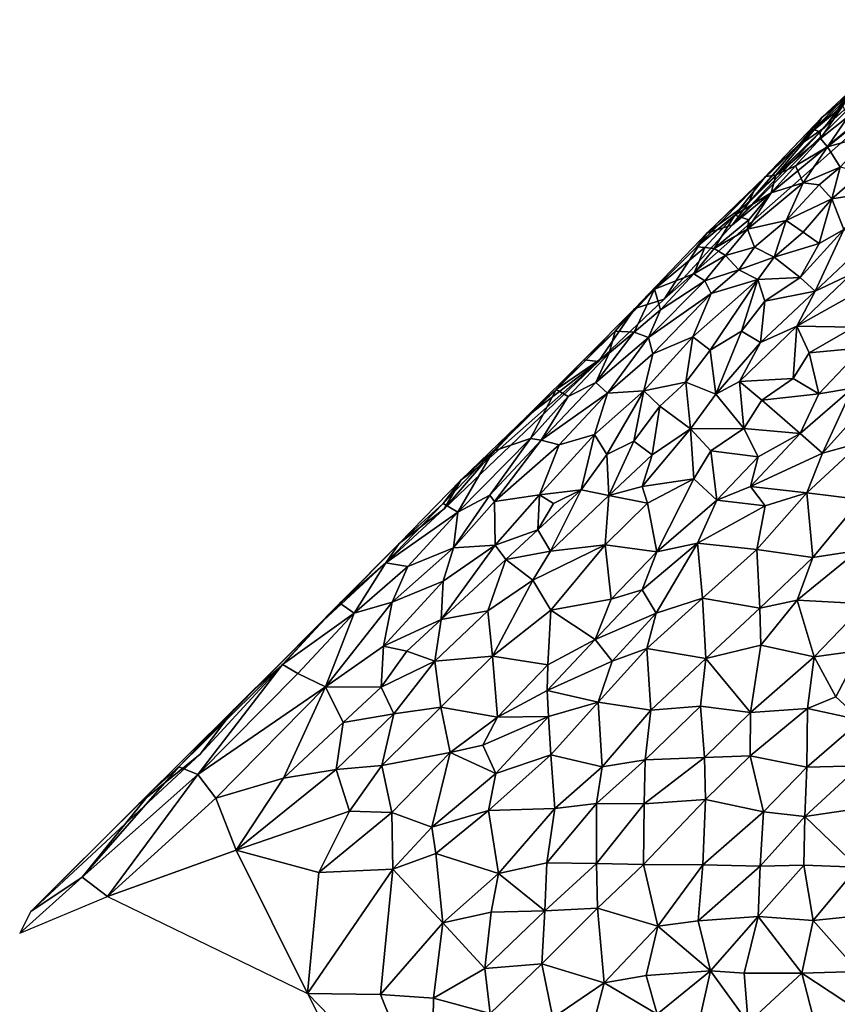
# Model space of a CAD drawing. Units: feet. Extents: x -1.5 to 6.61, y -2.73 to 2.12.
# Drawn here: x -1.5 to -0.72, y -1.47 to -0.53 of the extents above; entities that cross this region are included whole.
import ezdxf

# ---------------------------------------------------------------- set-up
doc = ezdxf.new("R2010")
doc.units = ezdxf.units.FT
doc.header["$MEASUREMENT"] = 0

msp = doc.modelspace()

# ---------------------------------------------------------------- linework, layer by layer
for points in [[(-0.883596, -0.797142, 2.297487), (-0.818566, -0.726319, 2.308261), (-0.582398, -0.530758, 2.203469)], [(-0.681719, -0.589194, 2.312317), (-0.582398, -0.530758, 2.203469), (-0.818566, -0.726319, 2.308261)], [(-0.731254, -0.63394, 2.333709), (-0.681719, -0.589194, 2.312317), (-0.818566, -0.726319, 2.308261)], [(-0.681719, -0.589194, 2.312317), (-0.731254, -0.63394, 2.333709), (-0.700074, -0.592791, 2.420001)], [(-0.731254, -0.63394, 2.333709), (-0.756413, -0.651164, 2.392658), (-0.700074, -0.592791, 2.420001)], [(-0.733374, -0.623852, 2.447567), (-0.700074, -0.592791, 2.420001), (-0.756413, -0.651164, 2.392658)], [(-0.740802, -0.63564, 2.492237), (-0.702426, -0.598955, 2.492546), (-0.733374, -0.623852, 2.447567)], [(-0.740802, -0.63564, 2.492237), (-0.713465, -0.612831, 2.546385), (-0.702426, -0.598955, 2.492546)], [(-0.702426, -0.598955, 2.492546), (-0.700074, -0.592791, 2.420001), (-0.733374, -0.623852, 2.447567)], [(-0.740802, -0.63564, 2.492237), (-0.735085, -0.637738, 2.539183), (-0.713465, -0.612831, 2.546385)], [(-0.713465, -0.612831, 2.546385), (-0.735085, -0.637738, 2.539183), (-0.734616, -0.644051, 2.575948)], [(-0.708473, -0.623096, 2.589393), (-0.713465, -0.612831, 2.546385), (-0.734616, -0.644051, 2.575948)], [(-0.733374, -0.623852, 2.447567), (-0.796145, -0.689347, 2.414659), (-0.787028, -0.680038, 2.480122)], [(-0.756413, -0.651164, 2.392658), (-0.796145, -0.689347, 2.414659), (-0.733374, -0.623852, 2.447567)], [(-0.787028, -0.680038, 2.480122), (-0.740802, -0.63564, 2.492237), (-0.733374, -0.623852, 2.447567)], [(-0.734616, -0.644051, 2.575948), (-0.727964, -0.651902, 2.626663), (-0.708473, -0.623096, 2.589393)], [(-0.708473, -0.623096, 2.589393), (-0.727964, -0.651902, 2.626663), (-0.694666, -0.624789, 2.642103)], [(-0.694666, -0.624789, 2.642103), (-0.727964, -0.651902, 2.626663), (-0.687367, -0.640486, 2.689114)], [(-0.731254, -0.63394, 2.333709), (-0.818566, -0.726319, 2.308261), (-0.803225, -0.705395, 2.336937)], [(-0.731254, -0.63394, 2.333709), (-0.803225, -0.705395, 2.336937), (-0.756413, -0.651164, 2.392658)], [(-0.77721, -0.678774, 2.533981), (-0.740802, -0.63564, 2.492237), (-0.787028, -0.680038, 2.480122)], [(-0.77721, -0.678774, 2.533981), (-0.735085, -0.637738, 2.539183), (-0.740802, -0.63564, 2.492237)], [(-0.735085, -0.637738, 2.539183), (-0.77721, -0.678774, 2.533981), (-0.734616, -0.644051, 2.575948)], [(-0.77721, -0.678774, 2.533981), (-0.758456, -0.66988, 2.591128), (-0.734616, -0.644051, 2.575948)], [(-0.734616, -0.644051, 2.575948), (-0.758456, -0.66988, 2.591128), (-0.727964, -0.651902, 2.626663)], [(-0.727964, -0.651902, 2.626663), (-0.71597, -0.671178, 2.696425), (-0.687367, -0.640486, 2.689114)], [(-0.803225, -0.705395, 2.336937), (-0.796145, -0.689347, 2.414659), (-0.756413, -0.651164, 2.392658)], [(-0.758456, -0.66988, 2.591128), (-0.751303, -0.686345, 2.653525), (-0.727964, -0.651902, 2.626663)], [(-0.727964, -0.651902, 2.626663), (-0.751303, -0.686345, 2.653525), (-0.71597, -0.671178, 2.696425)], [(-0.781737, -0.695759, 2.598616), (-0.758456, -0.66988, 2.591128), (-0.77721, -0.678774, 2.533981)], [(-0.751303, -0.686345, 2.653525), (-0.758456, -0.66988, 2.591128), (-0.781737, -0.695759, 2.598616)], [(-0.751303, -0.686345, 2.653525), (-0.736099, -0.688252, 2.687036), (-0.71597, -0.671178, 2.696425)], [(-0.736099, -0.688252, 2.687036), (-0.724098, -0.701453, 2.734454), (-0.71597, -0.671178, 2.696425)], [(-0.724098, -0.701453, 2.734454), (-0.694936, -0.676317, 2.736645), (-0.71597, -0.671178, 2.696425)], [(-0.852463, -0.747129, 2.496459), (-0.787028, -0.680038, 2.480122), (-0.84314, -0.73407, 2.418433)], [(-0.816246, -0.716925, 2.547278), (-0.787028, -0.680038, 2.480122), (-0.852463, -0.747129, 2.496459)], [(-0.787028, -0.680038, 2.480122), (-0.796145, -0.689347, 2.414659), (-0.84314, -0.73407, 2.418433)], [(-0.77721, -0.678774, 2.533981), (-0.816246, -0.716925, 2.547278), (-0.781737, -0.695759, 2.598616)], [(-0.816246, -0.716925, 2.547278), (-0.77721, -0.678774, 2.533981), (-0.787028, -0.680038, 2.480122)], [(-0.681303, -0.69483, 2.786596), (-0.694936, -0.676317, 2.736645), (-0.724098, -0.701453, 2.734454)], [(-0.803225, -0.705395, 2.336937), (-0.84314, -0.73407, 2.418433), (-0.796145, -0.689347, 2.414659)], [(-0.80425, -0.730369, 2.631225), (-0.751303, -0.686345, 2.653525), (-0.781737, -0.695759, 2.598616)], [(-0.80425, -0.730369, 2.631225), (-0.767444, -0.722091, 2.694666), (-0.751303, -0.686345, 2.653525)], [(-0.736099, -0.688252, 2.687036), (-0.751303, -0.686345, 2.653525), (-0.767444, -0.722091, 2.694666)], [(-0.767444, -0.722091, 2.694666), (-0.724098, -0.701453, 2.734454), (-0.736099, -0.688252, 2.687036)], [(-0.802994, -0.721381, 2.605027), (-0.781737, -0.695759, 2.598616), (-0.816246, -0.716925, 2.547278)], [(-0.781737, -0.695759, 2.598616), (-0.802994, -0.721381, 2.605027), (-0.80425, -0.730369, 2.631225)], [(-0.767444, -0.722091, 2.694666), (-0.751347, -0.7331, 2.740974), (-0.724098, -0.701453, 2.734454)], [(-0.724098, -0.701453, 2.734454), (-0.751347, -0.7331, 2.740974), (-0.735961, -0.743928, 2.780437)], [(-0.735961, -0.743928, 2.780437), (-0.712655, -0.730617, 2.798811), (-0.724098, -0.701453, 2.734454)], [(-0.724098, -0.701453, 2.734454), (-0.712655, -0.730617, 2.798811), (-0.681303, -0.69483, 2.786596)], [(-0.84314, -0.73407, 2.418433), (-0.803225, -0.705395, 2.336937), (-0.818566, -0.726319, 2.308261)], [(-0.852463, -0.747129, 2.496459), (-0.844758, -0.747808, 2.547634), (-0.816246, -0.716925, 2.547278)], [(-0.835938, -0.748753, 2.583917), (-0.816246, -0.716925, 2.547278), (-0.844758, -0.747808, 2.547634)], [(-0.816246, -0.716925, 2.547278), (-0.835938, -0.748753, 2.583917), (-0.802994, -0.721381, 2.605027)], [(-0.80425, -0.730369, 2.631225), (-0.802994, -0.721381, 2.605027), (-0.835938, -0.748753, 2.583917)], [(-0.767444, -0.722091, 2.694666), (-0.80425, -0.730369, 2.631225), (-0.797474, -0.747484, 2.689918)], [(-0.797474, -0.747484, 2.689918), (-0.778717, -0.756979, 2.735505), (-0.767444, -0.722091, 2.694666)], [(-0.767444, -0.722091, 2.694666), (-0.778717, -0.756979, 2.735505), (-0.751347, -0.7331, 2.740974)], [(-0.84314, -0.73407, 2.418433), (-0.818566, -0.726319, 2.308261), (-0.883596, -0.797142, 2.297487)], [(-0.835938, -0.748753, 2.583917), (-0.825269, -0.755501, 2.645498), (-0.80425, -0.730369, 2.631225)], [(-0.825269, -0.755501, 2.645498), (-0.797474, -0.747484, 2.689918), (-0.80425, -0.730369, 2.631225)], [(-0.735961, -0.743928, 2.780437), (-0.754022, -0.776386, 2.800914), (-0.712655, -0.730617, 2.798811)], [(-0.754022, -0.776386, 2.800914), (-0.739855, -0.789403, 2.835381), (-0.712655, -0.730617, 2.798811)], [(-0.712655, -0.730617, 2.798811), (-0.739855, -0.789403, 2.835381), (-0.691152, -0.743581, 2.837709)], [(-0.852463, -0.747129, 2.496459), (-0.84314, -0.73407, 2.418433), (-0.911736, -0.805971, 2.414534)], [(-0.883596, -0.797142, 2.297487), (-0.911736, -0.805971, 2.414534), (-0.84314, -0.73407, 2.418433)], [(-0.751347, -0.7331, 2.740974), (-0.778717, -0.756979, 2.735505), (-0.735961, -0.743928, 2.780437)], [(-0.892893, -0.78766, 2.507241), (-0.852463, -0.747129, 2.496459), (-0.911736, -0.805971, 2.414534)], [(-0.892893, -0.78766, 2.507241), (-0.844758, -0.747808, 2.547634), (-0.852463, -0.747129, 2.496459)], [(-0.844758, -0.747808, 2.547634), (-0.892893, -0.78766, 2.507241), (-0.85529, -0.772932, 2.603869)], [(-0.844758, -0.747808, 2.547634), (-0.85529, -0.772932, 2.603869), (-0.835938, -0.748753, 2.583917)], [(-0.85529, -0.772932, 2.603869), (-0.825269, -0.755501, 2.645498), (-0.835938, -0.748753, 2.583917)], [(-0.825269, -0.755501, 2.645498), (-0.812436, -0.768993, 2.702271), (-0.797474, -0.747484, 2.689918)], [(-0.797474, -0.747484, 2.689918), (-0.812436, -0.768993, 2.702271), (-0.778717, -0.756979, 2.735505)], [(-0.778717, -0.756979, 2.735505), (-0.754022, -0.776386, 2.800914), (-0.735961, -0.743928, 2.780437)], [(-0.691152, -0.743581, 2.837709), (-0.739855, -0.789403, 2.835381), (-0.705541, -0.773307, 2.857638)], [(-0.85529, -0.772932, 2.603869), (-0.844779, -0.779704, 2.650916), (-0.825269, -0.755501, 2.645498)], [(-0.812436, -0.768993, 2.702271), (-0.825269, -0.755501, 2.645498), (-0.844779, -0.779704, 2.650916)], [(-0.778717, -0.756979, 2.735505), (-0.812436, -0.768993, 2.702271), (-0.794321, -0.778302, 2.749073)], [(-0.754022, -0.776386, 2.800914), (-0.778717, -0.756979, 2.735505), (-0.794321, -0.778302, 2.749073)], [(-0.844779, -0.779704, 2.650916), (-0.838736, -0.79172, 2.693832), (-0.812436, -0.768993, 2.702271)], [(-0.812436, -0.768993, 2.702271), (-0.838736, -0.79172, 2.693832), (-0.794321, -0.778302, 2.749073)], [(-0.887027, -0.807327, 2.614265), (-0.85529, -0.772932, 2.603869), (-0.892893, -0.78766, 2.507241)], [(-0.844779, -0.779704, 2.650916), (-0.85529, -0.772932, 2.603869), (-0.887027, -0.807327, 2.614265)], [(-0.794321, -0.778302, 2.749073), (-0.838736, -0.79172, 2.693832), (-0.85647, -0.833055, 2.73907)], [(-0.794321, -0.778302, 2.749073), (-0.85647, -0.833055, 2.73907), (-0.839715, -0.845785, 2.781651)], [(-0.839715, -0.845785, 2.781651), (-0.810144, -0.827599, 2.799437), (-0.794321, -0.778302, 2.749073)], [(-0.794321, -0.778302, 2.749073), (-0.810144, -0.827599, 2.799437), (-0.787867, -0.798811, 2.788552)], [(-0.787867, -0.798811, 2.788552), (-0.754022, -0.776386, 2.800914), (-0.794321, -0.778302, 2.749073)], [(-0.739855, -0.789403, 2.835381), (-0.754022, -0.776386, 2.800914), (-0.787867, -0.798811, 2.788552)], [(-0.757136, -0.822839, 2.857084), (-0.705541, -0.773307, 2.857638), (-0.739855, -0.789403, 2.835381)], [(-0.757136, -0.822839, 2.857084), (-0.690929, -0.78549, 2.883649), (-0.705541, -0.773307, 2.857638)], [(-0.911736, -0.805971, 2.414534), (-0.930412, -0.827496, 2.516597), (-0.892893, -0.78766, 2.507241)], [(-0.892893, -0.78766, 2.507241), (-0.930412, -0.827496, 2.516597), (-0.912209, -0.828455, 2.60214)], [(-0.912209, -0.828455, 2.60214), (-0.887027, -0.807327, 2.614265), (-0.892893, -0.78766, 2.507241)], [(-0.844779, -0.779704, 2.650916), (-0.887027, -0.807327, 2.614265), (-0.898665, -0.833627, 2.658356)], [(-0.844779, -0.779704, 2.650916), (-0.898665, -0.833627, 2.658356), (-0.838736, -0.79172, 2.693832)], [(-0.702964, -0.823857, 2.907568), (-0.690929, -0.78549, 2.883649), (-0.757136, -0.822839, 2.857084)], [(-0.911736, -0.805971, 2.414534), (-0.883596, -0.797142, 2.297487), (-0.946141, -0.856438, 2.312157)], [(-0.838736, -0.79172, 2.693832), (-0.898665, -0.833627, 2.658356), (-0.894489, -0.849213, 2.696018)], [(-0.894489, -0.849213, 2.696018), (-0.85647, -0.833055, 2.73907), (-0.838736, -0.79172, 2.693832)], [(-0.787867, -0.798811, 2.788552), (-0.791947, -0.838414, 2.832458), (-0.739855, -0.789403, 2.835381)], [(-0.739855, -0.789403, 2.835381), (-0.791947, -0.838414, 2.832458), (-0.757136, -0.822839, 2.857084)], [(-0.96027, -0.854839, 2.423669), (-0.930412, -0.827496, 2.516597), (-0.911736, -0.805971, 2.414534)], [(-0.946141, -0.856438, 2.312157), (-0.96027, -0.854839, 2.423669), (-0.911736, -0.805971, 2.414534)], [(-0.787867, -0.798811, 2.788552), (-0.810144, -0.827599, 2.799437), (-0.791947, -0.838414, 2.832458)], [(-0.887027, -0.807327, 2.614265), (-0.912209, -0.828455, 2.60214), (-0.898665, -0.833627, 2.658356)], [(-0.791947, -0.838414, 2.832458), (-0.811995, -0.875583, 2.855567), (-0.757136, -0.822839, 2.857084)], [(-0.760678, -0.872651, 2.899198), (-0.757136, -0.822839, 2.857084), (-0.811995, -0.875583, 2.855567)], [(-0.757136, -0.822839, 2.857084), (-0.760678, -0.872651, 2.899198), (-0.745559, -0.848129, 2.891049)], [(-0.757136, -0.822839, 2.857084), (-0.745559, -0.848129, 2.891049), (-0.702964, -0.823857, 2.907568)], [(-0.702964, -0.823857, 2.907568), (-0.745559, -0.848129, 2.891049), (-0.694643, -0.843334, 2.932265)], [(-0.986437, -0.883032, 2.50757), (-0.930412, -0.827496, 2.516597), (-0.96027, -0.854839, 2.423669)], [(-0.935917, -0.84841, 2.588479), (-0.930412, -0.827496, 2.516597), (-0.986437, -0.883032, 2.50757)], [(-0.912209, -0.828455, 2.60214), (-0.935917, -0.84841, 2.588479), (-0.948738, -0.876317, 2.641814)], [(-0.912209, -0.828455, 2.60214), (-0.948738, -0.876317, 2.641814), (-0.898665, -0.833627, 2.658356)], [(-0.898665, -0.833627, 2.658356), (-0.948738, -0.876317, 2.641814), (-0.93749, -0.886464, 2.685282)], [(-0.93749, -0.886464, 2.685282), (-0.894489, -0.849213, 2.696018), (-0.898665, -0.833627, 2.658356)], [(-0.930412, -0.827496, 2.516597), (-0.935917, -0.84841, 2.588479), (-0.912209, -0.828455, 2.60214)], [(-0.903138, -0.884413, 2.745328), (-0.85647, -0.833055, 2.73907), (-0.894489, -0.849213, 2.696018)], [(-0.903138, -0.884413, 2.745328), (-0.863126, -0.87619, 2.792131), (-0.85647, -0.833055, 2.73907)], [(-0.85647, -0.833055, 2.73907), (-0.863126, -0.87619, 2.792131), (-0.839715, -0.845785, 2.781651)], [(-0.839715, -0.845785, 2.781651), (-0.834491, -0.887457, 2.841084), (-0.810144, -0.827599, 2.799437)], [(-0.810144, -0.827599, 2.799437), (-0.834491, -0.887457, 2.841084), (-0.791947, -0.838414, 2.832458)], [(-0.791947, -0.838414, 2.832458), (-0.834491, -0.887457, 2.841084), (-0.811995, -0.875583, 2.855567)], [(-0.694643, -0.843334, 2.932265), (-0.745559, -0.848129, 2.891049), (-0.736478, -0.88715, 2.933966)], [(-0.736478, -0.88715, 2.933966), (-0.70436, -0.881707, 2.956033), (-0.694643, -0.843334, 2.932265)], [(-0.986437, -0.883032, 2.50757), (-0.975109, -0.889701, 2.600203), (-0.935917, -0.84841, 2.588479)], [(-0.935917, -0.84841, 2.588479), (-0.975109, -0.889701, 2.600203), (-0.948738, -0.876317, 2.641814)], [(-0.93749, -0.886464, 2.685282), (-0.903138, -0.884413, 2.745328), (-0.894489, -0.849213, 2.696018)], [(-0.834491, -0.887457, 2.841084), (-0.839715, -0.845785, 2.781651), (-0.863126, -0.87619, 2.792131)], [(-0.760678, -0.872651, 2.899198), (-0.736478, -0.88715, 2.933966), (-0.745559, -0.848129, 2.891049)], [(-0.946141, -0.856438, 2.312157), (-1.093083, -0.996815, 2.338038), (-1.056283, -0.954061, 2.379668)], [(-1.056283, -0.954061, 2.379668), (-1.014404, -0.908781, 2.417185), (-0.946141, -0.856438, 2.312157)], [(-0.96027, -0.854839, 2.423669), (-1.014404, -0.908781, 2.417185), (-0.986437, -0.883032, 2.50757)], [(-0.946141, -0.856438, 2.312157), (-1.014404, -0.908781, 2.417185), (-0.96027, -0.854839, 2.423669)], [(-0.975109, -0.889701, 2.600203), (-1.000776, -0.931334, 2.643888), (-0.948738, -0.876317, 2.641814)], [(-1.000776, -0.931334, 2.643888), (-0.93749, -0.886464, 2.685282), (-0.948738, -0.876317, 2.641814)], [(-0.887862, -0.898833, 2.790653), (-0.863126, -0.87619, 2.792131), (-0.903138, -0.884413, 2.745328)], [(-0.863126, -0.87619, 2.792131), (-0.887862, -0.898833, 2.790653), (-0.858564, -0.920429, 2.853727)], [(-0.858564, -0.920429, 2.853727), (-0.834491, -0.887457, 2.841084), (-0.863126, -0.87619, 2.792131)], [(-0.811995, -0.875583, 2.855567), (-0.834491, -0.887457, 2.841084), (-0.807801, -0.920114, 2.901233)], [(-0.811995, -0.875583, 2.855567), (-0.790752, -0.893179, 2.89224), (-0.760678, -0.872651, 2.899198)], [(-0.807801, -0.920114, 2.901233), (-0.790752, -0.893179, 2.89224), (-0.811995, -0.875583, 2.855567)], [(-0.736478, -0.88715, 2.933966), (-0.760678, -0.872651, 2.899198), (-0.790752, -0.893179, 2.89224)], [(-0.754177, -0.925111, 2.95002), (-0.732911, -0.94382, 2.980226), (-0.70436, -0.881707, 2.956033)], [(-0.736478, -0.88715, 2.933966), (-0.754177, -0.925111, 2.95002), (-0.70436, -0.881707, 2.956033)], [(-0.732911, -0.94382, 2.980226), (-0.690658, -0.896851, 2.977442), (-0.70436, -0.881707, 2.956033)], [(-0.986437, -0.883032, 2.50757), (-1.014404, -0.908781, 2.417185), (-1.046455, -0.941992, 2.505711)], [(-0.986437, -0.883032, 2.50757), (-1.046455, -0.941992, 2.505711), (-1.010979, -0.929779, 2.610179)], [(-0.975109, -0.889701, 2.600203), (-0.986437, -0.883032, 2.50757), (-1.010979, -0.929779, 2.610179)], [(-1.010979, -0.929779, 2.610179), (-1.000776, -0.931334, 2.643888), (-0.975109, -0.889701, 2.600203)], [(-0.983736, -0.935904, 2.695048), (-0.93749, -0.886464, 2.685282), (-1.000776, -0.931334, 2.643888)], [(-0.93749, -0.886464, 2.685282), (-0.983736, -0.935904, 2.695048), (-0.94987, -0.926099, 2.737183)], [(-0.903138, -0.884413, 2.745328), (-0.93749, -0.886464, 2.685282), (-0.94987, -0.926099, 2.737183)], [(-0.903138, -0.884413, 2.745328), (-0.94987, -0.926099, 2.737183), (-0.938392, -0.945075, 2.786354)], [(-0.938392, -0.945075, 2.786354), (-0.912695, -0.932321, 2.801695), (-0.903138, -0.884413, 2.745328)], [(-0.912695, -0.932321, 2.801695), (-0.887862, -0.898833, 2.790653), (-0.903138, -0.884413, 2.745328)], [(-0.807801, -0.920114, 2.901233), (-0.834491, -0.887457, 2.841084), (-0.858564, -0.920429, 2.853727)], [(-0.790752, -0.893179, 2.89224), (-0.754177, -0.925111, 2.95002), (-0.736478, -0.88715, 2.933966)], [(-0.887862, -0.898833, 2.790653), (-0.912695, -0.932321, 2.801695), (-0.895228, -0.945233, 2.838329)], [(-0.895228, -0.945233, 2.838329), (-0.858564, -0.920429, 2.853727), (-0.887862, -0.898833, 2.790653)], [(-0.790752, -0.893179, 2.89224), (-0.807801, -0.920114, 2.901233), (-0.754177, -0.925111, 2.95002)], [(-0.690658, -0.896851, 2.977442), (-0.732911, -0.94382, 2.980226), (-0.695922, -0.93374, 2.999391)], [(-1.076926, -0.969228, 2.436994), (-1.014404, -0.908781, 2.417185), (-1.056283, -0.954061, 2.379668)], [(-1.076926, -0.969228, 2.436994), (-1.046455, -0.941992, 2.505711), (-1.014404, -0.908781, 2.417185)], [(-1.002534, -0.983483, 2.742604), (-0.94987, -0.926099, 2.737183), (-0.983736, -0.935904, 2.695048)], [(-0.962854, -0.978796, 2.796091), (-0.94987, -0.926099, 2.737183), (-1.002534, -0.983483, 2.742604)], [(-0.94987, -0.926099, 2.737183), (-0.962854, -0.978796, 2.796091), (-0.938392, -0.945075, 2.786354)], [(-0.904462, -0.975559, 2.862771), (-0.858564, -0.920429, 2.853727), (-0.895228, -0.945233, 2.838329)], [(-0.855453, -0.968201, 2.900998), (-0.858564, -0.920429, 2.853727), (-0.904462, -0.975559, 2.862771)], [(-0.858564, -0.920429, 2.853727), (-0.839256, -0.941506, 2.893509), (-0.807801, -0.920114, 2.901233)], [(-0.858564, -0.920429, 2.853727), (-0.855453, -0.968201, 2.900998), (-0.839256, -0.941506, 2.893509)], [(-0.807801, -0.920114, 2.901233), (-0.839256, -0.941506, 2.893509), (-0.793961, -0.947324, 2.937219)], [(-0.754177, -0.925111, 2.95002), (-0.807801, -0.920114, 2.901233), (-0.793961, -0.947324, 2.937219)], [(-0.732911, -0.94382, 2.980226), (-0.754177, -0.925111, 2.95002), (-0.801407, -0.975551, 2.953194)], [(-0.801407, -0.975551, 2.953194), (-0.754177, -0.925111, 2.95002), (-0.793961, -0.947324, 2.937219)], [(-1.04966, -0.983862, 2.65162), (-1.010979, -0.929779, 2.610179), (-1.080163, -0.999832, 2.616079)], [(-1.046455, -0.941992, 2.505711), (-1.080163, -0.999832, 2.616079), (-1.010979, -0.929779, 2.610179)], [(-1.010979, -0.929779, 2.610179), (-1.04966, -0.983862, 2.65162), (-1.000776, -0.931334, 2.643888)], [(-1.04966, -0.983862, 2.65162), (-1.045292, -0.989674, 2.680249), (-1.000776, -0.931334, 2.643888)], [(-1.045292, -0.989674, 2.680249), (-0.983736, -0.935904, 2.695048), (-1.000776, -0.931334, 2.643888)], [(-1.045292, -0.989674, 2.680249), (-1.002534, -0.983483, 2.742604), (-0.983736, -0.935904, 2.695048)], [(-0.936269, -0.984204, 2.83782), (-0.912695, -0.932321, 2.801695), (-0.938392, -0.945075, 2.786354)], [(-0.895228, -0.945233, 2.838329), (-0.912695, -0.932321, 2.801695), (-0.936269, -0.984204, 2.83782)], [(-0.695922, -0.93374, 2.999391), (-0.732911, -0.94382, 2.980226), (-0.747804, -0.981579, 2.99542)], [(-0.747804, -0.981579, 2.99542), (-0.696192, -0.987974, 3.028894), (-0.695922, -0.93374, 2.999391)], [(-1.046455, -0.941992, 2.505711), (-1.076926, -0.969228, 2.436994), (-1.094248, -0.991613, 2.515605)], [(-1.046455, -0.941992, 2.505711), (-1.094248, -0.991613, 2.515605), (-1.080163, -0.999832, 2.616079)], [(-0.962854, -0.978796, 2.796091), (-0.936269, -0.984204, 2.83782), (-0.938392, -0.945075, 2.786354)], [(-0.936269, -0.984204, 2.83782), (-0.904462, -0.975559, 2.862771), (-0.895228, -0.945233, 2.838329)], [(-0.855453, -0.968201, 2.900998), (-0.833517, -0.988681, 2.941434), (-0.839256, -0.941506, 2.893509)], [(-0.793961, -0.947324, 2.937219), (-0.839256, -0.941506, 2.893509), (-0.833517, -0.988681, 2.941434)], [(-0.833517, -0.988681, 2.941434), (-0.801407, -0.975551, 2.953194), (-0.793961, -0.947324, 2.937219)], [(-0.732911, -0.94382, 2.980226), (-0.801407, -0.975551, 2.953194), (-0.747804, -0.981579, 2.99542)], [(-1.056283, -0.954061, 2.379668), (-1.093083, -0.996815, 2.338038), (-1.076926, -0.969228, 2.436994)], [(-1.076926, -0.969228, 2.436994), (-1.136144, -1.029796, 2.419525), (-1.094248, -0.991613, 2.515605)], [(-1.093083, -0.996815, 2.338038), (-1.136144, -1.029796, 2.419525), (-1.076926, -0.969228, 2.436994)], [(-0.936269, -0.984204, 2.83782), (-0.899568, -0.991395, 2.886976), (-0.904462, -0.975559, 2.862771)], [(-0.899568, -0.991395, 2.886976), (-0.855453, -0.968201, 2.900998), (-0.904462, -0.975559, 2.862771)], [(-0.890555, -1.037652, 2.932917), (-0.855453, -0.968201, 2.900998), (-0.899568, -0.991395, 2.886976)], [(-0.855453, -0.968201, 2.900998), (-0.890555, -1.037652, 2.932917), (-0.833517, -0.988681, 2.941434)], [(-0.787579, -0.993944, 2.976667), (-0.801407, -0.975551, 2.953194), (-0.833517, -0.988681, 2.941434)], [(-0.801407, -0.975551, 2.953194), (-0.787579, -0.993944, 2.976667), (-0.747804, -0.981579, 2.99542)], [(-1.04966, -0.983862, 2.65162), (-1.080163, -0.999832, 2.616079), (-1.0842, -1.034082, 2.692628)], [(-1.045292, -0.989674, 2.680249), (-1.04966, -0.983862, 2.65162), (-1.0842, -1.034082, 2.692628)], [(-1.002534, -0.983483, 2.742604), (-1.045292, -0.989674, 2.680249), (-1.044697, -1.031375, 2.759649)], [(-1.044697, -1.031375, 2.759649), (-1.00391, -1.0168, 2.792283), (-1.002534, -0.983483, 2.742604)], [(-0.989119, -0.991711, 2.779595), (-1.00391, -1.0168, 2.792283), (-0.962854, -0.978796, 2.796091)], [(-0.962854, -0.978796, 2.796091), (-1.00391, -1.0168, 2.792283), (-0.991854, -1.037074, 2.835117)], [(-1.00391, -1.0168, 2.792283), (-0.989119, -0.991711, 2.779595), (-1.002534, -0.983483, 2.742604)], [(-1.002534, -0.983483, 2.742604), (-0.989119, -0.991711, 2.779595), (-0.962854, -0.978796, 2.796091)], [(-0.991854, -1.037074, 2.835117), (-0.936269, -0.984204, 2.83782), (-0.962854, -0.978796, 2.796091)], [(-0.936269, -0.984204, 2.83782), (-0.991854, -1.037074, 2.835117), (-0.939776, -1.031132, 2.886402)], [(-0.899568, -0.991395, 2.886976), (-0.936269, -0.984204, 2.83782), (-0.939776, -1.031132, 2.886402)], [(-0.795291, -1.035605, 2.999815), (-0.747804, -0.981579, 2.99542), (-0.787579, -0.993944, 2.976667)], [(-0.747804, -0.981579, 2.99542), (-0.795291, -1.035605, 2.999815), (-0.741968, -1.043177, 3.035223)], [(-0.696192, -0.987974, 3.028894), (-0.747804, -0.981579, 2.99542), (-0.741968, -1.043177, 3.035223)], [(-1.136144, -1.029796, 2.419525), (-1.148627, -1.048238, 2.536847), (-1.094248, -0.991613, 2.515605)], [(-1.148627, -1.048238, 2.536847), (-1.080163, -0.999832, 2.616079), (-1.094248, -0.991613, 2.515605)], [(-1.0842, -1.034082, 2.692628), (-1.044697, -1.031375, 2.759649), (-1.045292, -0.989674, 2.680249)], [(-0.890555, -1.037652, 2.932917), (-0.899568, -0.991395, 2.886976), (-0.939776, -1.031132, 2.886402)], [(-0.890555, -1.037652, 2.932917), (-0.851767, -1.029431, 2.956268), (-0.833517, -0.988681, 2.941434)], [(-0.833517, -0.988681, 2.941434), (-0.851767, -1.029431, 2.956268), (-0.787579, -0.993944, 2.976667)], [(-0.787579, -0.993944, 2.976667), (-0.851767, -1.029431, 2.956268), (-0.795291, -1.035605, 2.999815)], [(-0.741968, -1.043177, 3.035223), (-0.698913, -1.03638, 3.056702), (-0.696192, -0.987974, 3.028894)], [(-1.208241, -1.103205, 2.402239), (-1.136144, -1.029796, 2.419525), (-1.093083, -0.996815, 2.338038)], [(-1.148627, -1.048238, 2.536847), (-1.127961, -1.051834, 2.629657), (-1.080163, -0.999832, 2.616079)], [(-1.080163, -0.999832, 2.616079), (-1.127961, -1.051834, 2.629657), (-1.0842, -1.034082, 2.692628)], [(-1.044697, -1.031375, 2.759649), (-1.034404, -1.045005, 2.790653), (-1.00391, -1.0168, 2.792283)], [(-0.991854, -1.037074, 2.835117), (-1.00391, -1.0168, 2.792283), (-1.034404, -1.045005, 2.790653)], [(-1.192561, -1.086793, 2.49397), (-1.136144, -1.029796, 2.419525), (-1.208241, -1.103205, 2.402239)], [(-1.192561, -1.086793, 2.49397), (-1.148627, -1.048238, 2.536847), (-1.136144, -1.029796, 2.419525)], [(-1.094095, -1.065594, 2.733508), (-1.096153, -1.102129, 2.785402), (-1.044697, -1.031375, 2.759649)], [(-1.044697, -1.031375, 2.759649), (-1.096153, -1.102129, 2.785402), (-1.034404, -1.045005, 2.790653)], [(-1.094095, -1.065594, 2.733508), (-1.044697, -1.031375, 2.759649), (-1.0842, -1.034082, 2.692628)], [(-1.008713, -1.064826, 2.850122), (-0.991469, -1.093312, 2.896261), (-0.939776, -1.031132, 2.886402)], [(-0.991854, -1.037074, 2.835117), (-1.008713, -1.064826, 2.850122), (-0.939776, -1.031132, 2.886402)], [(-0.991469, -1.093312, 2.896261), (-0.934187, -1.082948, 2.935888), (-0.939776, -1.031132, 2.886402)], [(-0.890555, -1.037652, 2.932917), (-0.939776, -1.031132, 2.886402), (-0.934187, -1.082948, 2.935888)], [(-0.851767, -1.029431, 2.956268), (-0.890555, -1.037652, 2.932917), (-0.904515, -1.074126, 2.95332)], [(-0.891251, -1.096084, 2.979173), (-0.851767, -1.029431, 2.956268), (-0.904515, -1.074126, 2.95332)], [(-0.891251, -1.096084, 2.979173), (-0.847009, -1.081849, 2.99921), (-0.851767, -1.029431, 2.956268)], [(-0.795291, -1.035605, 2.999815), (-0.851767, -1.029431, 2.956268), (-0.847009, -1.081849, 2.99921)], [(-1.0842, -1.034082, 2.692628), (-1.142734, -1.08578, 2.680936), (-1.094095, -1.065594, 2.733508)], [(-1.127961, -1.051834, 2.629657), (-1.142734, -1.08578, 2.680936), (-1.0842, -1.034082, 2.692628)], [(-0.991854, -1.037074, 2.835117), (-1.034404, -1.045005, 2.790653), (-1.008713, -1.064826, 2.850122)], [(-0.934187, -1.082948, 2.935888), (-0.904515, -1.074126, 2.95332), (-0.890555, -1.037652, 2.932917)], [(-0.847009, -1.081849, 2.99921), (-0.792588, -1.091395, 3.036914), (-0.795291, -1.035605, 2.999815)], [(-0.741968, -1.043177, 3.035223), (-0.795291, -1.035605, 2.999815), (-0.792588, -1.091395, 3.036914)], [(-0.698913, -1.03638, 3.056702), (-0.741968, -1.043177, 3.035223), (-0.756963, -1.083937, 3.05177)], [(-0.756963, -1.083937, 3.05177), (-0.692263, -1.087406, 3.082619), (-0.698913, -1.03638, 3.056702)], [(-1.192561, -1.086793, 2.49397), (-1.179007, -1.096222, 2.611371), (-1.148627, -1.048238, 2.536847)], [(-1.179007, -1.096222, 2.611371), (-1.127961, -1.051834, 2.629657), (-1.148627, -1.048238, 2.536847)], [(-1.034404, -1.045005, 2.790653), (-1.096153, -1.102129, 2.785402), (-1.051647, -1.093999, 2.832028)], [(-1.034404, -1.045005, 2.790653), (-1.051647, -1.093999, 2.832028), (-1.008713, -1.064826, 2.850122)], [(-0.741968, -1.043177, 3.035223), (-0.792588, -1.091395, 3.036914), (-0.756963, -1.083937, 3.05177)], [(-1.127961, -1.051834, 2.629657), (-1.179007, -1.096222, 2.611371), (-1.142734, -1.08578, 2.680936)], [(-1.151072, -1.127719, 2.745254), (-1.096153, -1.102129, 2.785402), (-1.094095, -1.065594, 2.733508)], [(-1.151072, -1.127719, 2.745254), (-1.094095, -1.065594, 2.733508), (-1.142734, -1.08578, 2.680936)], [(-1.051647, -1.093999, 2.832028), (-1.047278, -1.137205, 2.887634), (-1.008713, -1.064826, 2.850122)], [(-0.991469, -1.093312, 2.896261), (-1.008713, -1.064826, 2.850122), (-1.047278, -1.137205, 2.887634)], [(-0.904515, -1.074126, 2.95332), (-0.934187, -1.082948, 2.935888), (-0.949305, -1.121446, 2.956787)], [(-0.904515, -1.074126, 2.95332), (-0.949305, -1.121446, 2.956787), (-0.891251, -1.096084, 2.979173)], [(-1.273272, -1.168371, 2.490543), (-1.247251, -1.145113, 2.523178), (-1.192561, -1.086793, 2.49397)], [(-1.273272, -1.168371, 2.490543), (-1.192561, -1.086793, 2.49397), (-1.208241, -1.103205, 2.402239)], [(-1.247251, -1.145113, 2.523178), (-1.179007, -1.096222, 2.611371), (-1.192561, -1.086793, 2.49397)], [(-1.142734, -1.08578, 2.680936), (-1.206294, -1.166389, 2.716481), (-1.151072, -1.127719, 2.745254)], [(-1.206294, -1.166389, 2.716481), (-1.142734, -1.08578, 2.680936), (-1.179007, -1.096222, 2.611371)], [(-0.991469, -1.093312, 2.896261), (-0.949305, -1.121446, 2.956787), (-0.934187, -1.082948, 2.935888)], [(-0.847009, -1.081849, 2.99921), (-0.891251, -1.096084, 2.979173), (-0.900267, -1.129717, 2.997193)], [(-0.847009, -1.081849, 2.99921), (-0.900267, -1.129717, 2.997193), (-0.844047, -1.139462, 3.036035)], [(-0.847009, -1.081849, 2.99921), (-0.844047, -1.139462, 3.036035), (-0.792588, -1.091395, 3.036914)], [(-0.792588, -1.091395, 3.036914), (-0.791645, -1.126646, 3.054263), (-0.756963, -1.083937, 3.05177)], [(-0.756963, -1.083937, 3.05177), (-0.791645, -1.126646, 3.054263), (-0.740792, -1.137858, 3.085151)], [(-0.692263, -1.087406, 3.082619), (-0.756963, -1.083937, 3.05177), (-0.740792, -1.137858, 3.085151)], [(-0.740792, -1.137858, 3.085151), (-0.696901, -1.131702, 3.098408), (-0.692263, -1.087406, 3.082619)], [(-1.232739, -1.153842, 2.62486), (-1.179007, -1.096222, 2.611371), (-1.247251, -1.145113, 2.523178)], [(-1.232739, -1.153842, 2.62486), (-1.206294, -1.166389, 2.716481), (-1.179007, -1.096222, 2.611371)], [(-1.102213, -1.142055, 2.830936), (-1.047278, -1.137205, 2.887634), (-1.051647, -1.093999, 2.832028)], [(-1.096153, -1.102129, 2.785402), (-1.102213, -1.142055, 2.830936), (-1.051647, -1.093999, 2.832028)], [(-0.991469, -1.093312, 2.896261), (-1.047278, -1.137205, 2.887634), (-0.994445, -1.145509, 2.938365)], [(-0.949305, -1.121446, 2.956787), (-0.991469, -1.093312, 2.896261), (-0.994445, -1.145509, 2.938365)], [(-0.949305, -1.121446, 2.956787), (-0.933114, -1.141837, 2.981337), (-0.891251, -1.096084, 2.979173)], [(-0.891251, -1.096084, 2.979173), (-0.933114, -1.141837, 2.981337), (-0.900267, -1.129717, 2.997193)], [(-0.844047, -1.139462, 3.036035), (-0.791645, -1.126646, 3.054263), (-0.792588, -1.091395, 3.036914)], [(-1.208241, -1.103205, 2.402239), (-1.325722, -1.230537, 2.340702), (-1.293405, -1.187679, 2.424587)], [(-1.208241, -1.103205, 2.402239), (-1.293405, -1.187679, 2.424587), (-1.273272, -1.168371, 2.490543)], [(-1.096153, -1.102129, 2.785402), (-1.151072, -1.127719, 2.745254), (-1.128883, -1.132432, 2.78259)], [(-1.096153, -1.102129, 2.785402), (-1.128883, -1.132432, 2.78259), (-1.102213, -1.142055, 2.830936)], [(-0.995258, -1.170039, 2.959166), (-0.949305, -1.121446, 2.956787), (-0.994445, -1.145509, 2.938365)], [(-0.949305, -1.121446, 2.956787), (-0.995258, -1.170039, 2.959166), (-0.933114, -1.141837, 2.981337)], [(-1.151072, -1.127719, 2.745254), (-1.206294, -1.166389, 2.716481), (-1.153345, -1.16672, 2.799278)], [(-1.128883, -1.132432, 2.78259), (-1.151072, -1.127719, 2.745254), (-1.153345, -1.16672, 2.799278)], [(-1.128883, -1.132432, 2.78259), (-1.153345, -1.16672, 2.799278), (-1.102213, -1.142055, 2.830936)], [(-0.900267, -1.129717, 2.997193), (-0.933114, -1.141837, 2.981337), (-0.946375, -1.180925, 3.002531)], [(-0.896475, -1.188492, 3.033234), (-0.900267, -1.129717, 2.997193), (-0.946375, -1.180925, 3.002531)], [(-0.900267, -1.129717, 2.997193), (-0.896475, -1.188492, 3.033234), (-0.844047, -1.139462, 3.036035)], [(-0.844047, -1.139462, 3.036035), (-0.801402, -1.190713, 3.079177), (-0.791645, -1.126646, 3.054263)], [(-0.740792, -1.137858, 3.085151), (-0.791645, -1.126646, 3.054263), (-0.801402, -1.190713, 3.079177)], [(-0.696901, -1.131702, 3.098408), (-0.740792, -1.137858, 3.085151), (-0.720099, -1.176029, 3.109483)], [(-0.695939, -1.198226, 3.12445), (-0.696901, -1.131702, 3.098408), (-0.720099, -1.176029, 3.109483)], [(-1.153345, -1.16672, 2.799278), (-1.141154, -1.192153, 2.847081), (-1.102213, -1.142055, 2.830936)], [(-1.096513, -1.185839, 2.886929), (-1.102213, -1.142055, 2.830936), (-1.141154, -1.192153, 2.847081)], [(-1.102213, -1.142055, 2.830936), (-1.096513, -1.185839, 2.886929), (-1.047278, -1.137205, 2.887634)], [(-1.047278, -1.137205, 2.887634), (-1.096513, -1.185839, 2.886929), (-1.042437, -1.195292, 2.939898)], [(-0.994445, -1.145509, 2.938365), (-1.047278, -1.137205, 2.887634), (-1.042437, -1.195292, 2.939898)], [(-0.995258, -1.170039, 2.959166), (-0.946375, -1.180925, 3.002531), (-0.933114, -1.141837, 2.981337)], [(-0.844047, -1.139462, 3.036035), (-0.896475, -1.188492, 3.033234), (-0.849147, -1.184893, 3.05974)], [(-0.801402, -1.190713, 3.079177), (-0.844047, -1.139462, 3.036035), (-0.849147, -1.184893, 3.05974)], [(-0.801402, -1.190713, 3.079177), (-0.747096, -1.186967, 3.102751), (-0.740792, -1.137858, 3.085151)], [(-0.740792, -1.137858, 3.085151), (-0.747096, -1.186967, 3.102751), (-0.720099, -1.176029, 3.109483)], [(-1.273272, -1.168371, 2.490543), (-1.345912, -1.242594, 2.513712), (-1.247251, -1.145113, 2.523178)], [(-1.247251, -1.145113, 2.523178), (-1.345912, -1.242594, 2.513712), (-1.327893, -1.249769, 2.631894)], [(-1.232739, -1.153842, 2.62486), (-1.247251, -1.145113, 2.523178), (-1.327893, -1.249769, 2.631894)], [(-1.232739, -1.153842, 2.62486), (-1.327893, -1.249769, 2.631894), (-1.206294, -1.166389, 2.716481)], [(-1.042437, -1.195292, 2.939898), (-0.995258, -1.170039, 2.959166), (-0.994445, -1.145509, 2.938365)], [(-1.293405, -1.187679, 2.424587), (-1.345912, -1.242594, 2.513712), (-1.273272, -1.168371, 2.490543)], [(-1.327893, -1.249769, 2.631894), (-1.310735, -1.272513, 2.722755), (-1.206294, -1.166389, 2.716481)], [(-1.206294, -1.166389, 2.716481), (-1.310735, -1.272513, 2.722755), (-1.246219, -1.253308, 2.792929)], [(-1.246219, -1.253308, 2.792929), (-1.18932, -1.200309, 2.796881), (-1.206294, -1.166389, 2.716481)], [(-1.153345, -1.16672, 2.799278), (-1.206294, -1.166389, 2.716481), (-1.18932, -1.200309, 2.796881)], [(-1.153345, -1.16672, 2.799278), (-1.18932, -1.200309, 2.796881), (-1.141154, -1.192153, 2.847081)], [(-1.042437, -1.195292, 2.939898), (-0.993726, -1.19455, 2.97954), (-0.995258, -1.170039, 2.959166)], [(-0.993726, -1.19455, 2.97954), (-0.946375, -1.180925, 3.002531), (-0.995258, -1.170039, 2.959166)], [(-0.946375, -1.180925, 3.002531), (-0.993726, -1.19455, 2.97954), (-0.991521, -1.231089, 3.004964)], [(-0.946375, -1.180925, 3.002531), (-0.991521, -1.231089, 3.004964), (-0.94277, -1.24258, 3.039311)], [(-0.946375, -1.180925, 3.002531), (-0.94277, -1.24258, 3.039311), (-0.896475, -1.188492, 3.033234)], [(-0.720099, -1.176029, 3.109483), (-0.747096, -1.186967, 3.102751), (-0.695939, -1.198226, 3.12445)], [(-1.293405, -1.187679, 2.424587), (-1.384125, -1.278027, 2.426672), (-1.372335, -1.266334, 2.477888)], [(-1.293405, -1.187679, 2.424587), (-1.325722, -1.230537, 2.340702), (-1.384125, -1.278027, 2.426672)], [(-1.372335, -1.266334, 2.477888), (-1.345912, -1.242594, 2.513712), (-1.293405, -1.187679, 2.424587)], [(-1.096513, -1.185839, 2.886929), (-1.141154, -1.192153, 2.847081), (-1.152718, -1.241293, 2.888434)], [(-1.096513, -1.185839, 2.886929), (-1.152718, -1.241293, 2.888434), (-1.087515, -1.229105, 2.932708)], [(-1.042437, -1.195292, 2.939898), (-1.096513, -1.185839, 2.886929), (-1.087515, -1.229105, 2.932708)], [(-0.94277, -1.24258, 3.039311), (-0.901719, -1.23593, 3.056793), (-0.896475, -1.188492, 3.033234)], [(-0.901719, -1.23593, 3.056793), (-0.849147, -1.184893, 3.05974), (-0.896475, -1.188492, 3.033234)], [(-0.849147, -1.184893, 3.05974), (-0.901719, -1.23593, 3.056793), (-0.845234, -1.233787, 3.082072)], [(-0.849147, -1.184893, 3.05974), (-0.845234, -1.233787, 3.082072), (-0.801402, -1.190713, 3.079177)], [(-0.801402, -1.190713, 3.079177), (-0.845234, -1.233787, 3.082072), (-0.801575, -1.232225, 3.100462)], [(-0.747096, -1.186967, 3.102751), (-0.801402, -1.190713, 3.079177), (-0.801575, -1.232225, 3.100462)], [(-0.801575, -1.232225, 3.100462), (-0.747825, -1.2429, 3.121715), (-0.747096, -1.186967, 3.102751)], [(-0.695939, -1.198226, 3.12445), (-0.747096, -1.186967, 3.102751), (-0.747825, -1.2429, 3.121715)], [(-1.196203, -1.245063, 2.845234), (-1.18932, -1.200309, 2.796881), (-1.246219, -1.253308, 2.792929)], [(-1.141154, -1.192153, 2.847081), (-1.196203, -1.245063, 2.845234), (-1.152718, -1.241293, 2.888434)], [(-1.18932, -1.200309, 2.796881), (-1.196203, -1.245063, 2.845234), (-1.141154, -1.192153, 2.847081)], [(-1.056379, -1.22198, 2.954289), (-1.042437, -1.195292, 2.939898), (-1.087515, -1.229105, 2.932708)], [(-1.056379, -1.22198, 2.954289), (-0.993726, -1.19455, 2.97954), (-1.042437, -1.195292, 2.939898)], [(-0.993726, -1.19455, 2.97954), (-1.056379, -1.22198, 2.954289), (-1.044101, -1.249082, 2.983522)], [(-0.993726, -1.19455, 2.97954), (-1.044101, -1.249082, 2.983522), (-0.991521, -1.231089, 3.004964)], [(-0.747825, -1.2429, 3.121715), (-0.697257, -1.241514, 3.137947), (-0.695939, -1.198226, 3.12445)], [(-1.056379, -1.22198, 2.954289), (-1.087515, -1.229105, 2.932708), (-1.044101, -1.249082, 2.983522)], [(-1.384125, -1.278027, 2.426672), (-1.325722, -1.230537, 2.340702), (-1.486996, -1.380353, 2.429062)], [(-1.152718, -1.241293, 2.888434), (-1.143024, -1.28618, 2.935093), (-1.087515, -1.229105, 2.932708)], [(-1.143024, -1.28618, 2.935093), (-1.104892, -1.300093, 2.975347), (-1.087515, -1.229105, 2.932708)], [(-1.087515, -1.229105, 2.932708), (-1.104892, -1.300093, 2.975347), (-1.044101, -1.249082, 2.983522)], [(-0.991521, -1.231089, 3.004964), (-1.044101, -1.249082, 2.983522), (-1.051058, -1.284069, 2.99936)], [(-1.051058, -1.284069, 2.99936), (-0.987903, -1.282308, 3.036688), (-0.991521, -1.231089, 3.004964)], [(-0.991521, -1.231089, 3.004964), (-0.987903, -1.282308, 3.036688), (-0.94277, -1.24258, 3.039311)], [(-0.901719, -1.23593, 3.056793), (-0.94277, -1.24258, 3.039311), (-0.948238, -1.277558, 3.056615)], [(-0.901719, -1.23593, 3.056793), (-0.948238, -1.277558, 3.056615), (-0.902587, -1.277975, 3.076539)], [(-0.901719, -1.23593, 3.056793), (-0.902587, -1.277975, 3.076539), (-0.845234, -1.233787, 3.082072)], [(-0.845234, -1.233787, 3.082072), (-0.902587, -1.277975, 3.076539), (-0.844436, -1.273692, 3.101472)], [(-0.845234, -1.233787, 3.082072), (-0.844436, -1.273692, 3.101472), (-0.801575, -1.232225, 3.100462)], [(-0.788979, -1.285548, 3.123652), (-0.801575, -1.232225, 3.100462), (-0.844436, -1.273692, 3.101472)], [(-0.788979, -1.285548, 3.123652), (-0.747825, -1.2429, 3.121715), (-0.801575, -1.232225, 3.100462)], [(-1.438024, -1.347761, 2.591201), (-1.327893, -1.249769, 2.631894), (-1.345912, -1.242594, 2.513712)], [(-1.372335, -1.266334, 2.477888), (-1.438024, -1.347761, 2.591201), (-1.345912, -1.242594, 2.513712)], [(-1.246219, -1.253308, 2.792929), (-1.291209, -1.322047, 2.823045), (-1.196203, -1.245063, 2.845234)], [(-1.196203, -1.245063, 2.845234), (-1.291209, -1.322047, 2.823045), (-1.183507, -1.2849, 2.899907)], [(-1.196203, -1.245063, 2.845234), (-1.183507, -1.2849, 2.899907), (-1.152718, -1.241293, 2.888434)], [(-1.183507, -1.2849, 2.899907), (-1.143024, -1.28618, 2.935093), (-1.152718, -1.241293, 2.888434)], [(-0.94277, -1.24258, 3.039311), (-0.987903, -1.282308, 3.036688), (-0.948238, -1.277558, 3.056615)], [(-0.74953, -1.289932, 3.136042), (-0.747825, -1.2429, 3.121715), (-0.788979, -1.285548, 3.123652)], [(-0.747825, -1.2429, 3.121715), (-0.74953, -1.289932, 3.136042), (-0.697257, -1.241514, 3.137947)], [(-0.74953, -1.289932, 3.136042), (-0.693708, -1.281708, 3.14777), (-0.697257, -1.241514, 3.137947)], [(-1.438024, -1.347761, 2.591201), (-1.413931, -1.366134, 2.708026), (-1.327893, -1.249769, 2.631894)], [(-1.327893, -1.249769, 2.631894), (-1.413931, -1.366134, 2.708026), (-1.310735, -1.272513, 2.722755)], [(-1.246219, -1.253308, 2.792929), (-1.310735, -1.272513, 2.722755), (-1.291209, -1.322047, 2.823045)], [(-1.044101, -1.249082, 2.983522), (-1.104892, -1.300093, 2.975347), (-1.051058, -1.284069, 2.99936)], [(-1.372335, -1.266334, 2.477888), (-1.486996, -1.380353, 2.429062), (-1.438024, -1.347761, 2.591201)], [(-1.372335, -1.266334, 2.477888), (-1.384125, -1.278027, 2.426672), (-1.486996, -1.380353, 2.429062)], [(-1.291209, -1.322047, 2.823045), (-1.310735, -1.272513, 2.722755), (-1.413931, -1.366134, 2.708026)], [(-0.903436, -1.335624, 3.103806), (-0.844436, -1.273692, 3.101472), (-0.902587, -1.277975, 3.076539)], [(-0.846816, -1.336106, 3.121296), (-0.844436, -1.273692, 3.101472), (-0.903436, -1.335624, 3.103806)], [(-0.844436, -1.273692, 3.101472), (-0.846816, -1.336106, 3.121296), (-0.788979, -1.285548, 3.123652)], [(-1.183507, -1.2849, 2.899907), (-1.291209, -1.322047, 2.823045), (-1.212743, -1.343402, 2.927123)], [(-1.143024, -1.28618, 2.935093), (-1.183507, -1.2849, 2.899907), (-1.212743, -1.343402, 2.927123)], [(-1.104892, -1.300093, 2.975347), (-1.101247, -1.325267, 2.99541), (-1.051058, -1.284069, 2.99936)], [(-1.101247, -1.325267, 2.99541), (-1.041469, -1.344251, 3.044125), (-1.051058, -1.284069, 2.99936)], [(-0.987903, -1.282308, 3.036688), (-1.051058, -1.284069, 2.99936), (-1.041469, -1.344251, 3.044125)], [(-1.041469, -1.344251, 3.044125), (-0.995532, -1.334143, 3.061249), (-0.987903, -1.282308, 3.036688)], [(-0.995532, -1.334143, 3.061249), (-0.948238, -1.277558, 3.056615), (-0.987903, -1.282308, 3.036688)], [(-0.995532, -1.334143, 3.061249), (-0.948194, -1.334845, 3.082161), (-0.948238, -1.277558, 3.056615)], [(-0.948194, -1.334845, 3.082161), (-0.902587, -1.277975, 3.076539), (-0.948238, -1.277558, 3.056615)], [(-0.902587, -1.277975, 3.076539), (-0.948194, -1.334845, 3.082161), (-0.903436, -1.335624, 3.103806)], [(-0.693708, -1.281708, 3.14777), (-0.74953, -1.289932, 3.136042), (-0.699616, -1.338368, 3.15784)], [(-1.142209, -1.340053, 2.977409), (-1.143024, -1.28618, 2.935093), (-1.212743, -1.343402, 2.927123)], [(-1.143024, -1.28618, 2.935093), (-1.142209, -1.340053, 2.977409), (-1.104892, -1.300093, 2.975347)], [(-0.846816, -1.336106, 3.121296), (-0.792303, -1.337108, 3.139719), (-0.788979, -1.285548, 3.123652)], [(-0.788979, -1.285548, 3.123652), (-0.792303, -1.337108, 3.139719), (-0.74953, -1.289932, 3.136042)], [(-0.74953, -1.289932, 3.136042), (-0.792303, -1.337108, 3.139719), (-0.750719, -1.336354, 3.149553)], [(-0.74953, -1.289932, 3.136042), (-0.750719, -1.336354, 3.149553), (-0.699616, -1.338368, 3.15784)], [(-1.142209, -1.340053, 2.977409), (-1.101247, -1.325267, 2.99541), (-1.104892, -1.300093, 2.975347)], [(-1.413931, -1.366134, 2.708026), (-1.223341, -1.458554, 3.005891), (-1.291209, -1.322047, 2.823045)], [(-1.212743, -1.343402, 2.927123), (-1.291209, -1.322047, 2.823045), (-1.223341, -1.458554, 3.005891)], [(-1.142209, -1.340053, 2.977409), (-1.094445, -1.391151, 3.04287), (-1.101247, -1.325267, 2.99541)], [(-1.094445, -1.391151, 3.04287), (-1.041469, -1.344251, 3.044125), (-1.101247, -1.325267, 2.99541)], [(-1.153904, -1.459379, 3.049539), (-1.142209, -1.340053, 2.977409), (-1.223341, -1.458554, 3.005891)], [(-1.212743, -1.343402, 2.927123), (-1.223341, -1.458554, 3.005891), (-1.142209, -1.340053, 2.977409)], [(-1.142209, -1.340053, 2.977409), (-1.153904, -1.459379, 3.049539), (-1.094445, -1.391151, 3.04287)], [(-0.995532, -1.334143, 3.061249), (-1.041469, -1.344251, 3.044125), (-0.997253, -1.379742, 3.08142)], [(-0.997253, -1.379742, 3.08142), (-0.948194, -1.334845, 3.082161), (-0.995532, -1.334143, 3.061249)], [(-0.947022, -1.377309, 3.100945), (-0.948194, -1.334845, 3.082161), (-0.997253, -1.379742, 3.08142)], [(-0.948194, -1.334845, 3.082161), (-0.947022, -1.377309, 3.100945), (-0.903436, -1.335624, 3.103806)], [(-0.947022, -1.377309, 3.100945), (-0.889609, -1.394524, 3.127278), (-0.903436, -1.335624, 3.103806)], [(-0.846816, -1.336106, 3.121296), (-0.903436, -1.335624, 3.103806), (-0.889609, -1.394524, 3.127278)], [(-0.851375, -1.389238, 3.136957), (-0.846816, -1.336106, 3.121296), (-0.889609, -1.394524, 3.127278)], [(-0.846816, -1.336106, 3.121296), (-0.851375, -1.389238, 3.136957), (-0.792303, -1.337108, 3.139719)], [(-0.851375, -1.389238, 3.136957), (-0.794021, -1.385253, 3.153227), (-0.792303, -1.337108, 3.139719)], [(-0.794021, -1.385253, 3.153227), (-0.750719, -1.336354, 3.149553), (-0.792303, -1.337108, 3.139719)], [(-0.750719, -1.336354, 3.149553), (-0.794021, -1.385253, 3.153227), (-0.741627, -1.389116, 3.162951)], [(-0.750719, -1.336354, 3.149553), (-0.741627, -1.389116, 3.162951), (-0.699616, -1.338368, 3.15784)], [(-0.741627, -1.389116, 3.162951), (-0.686025, -1.383426, 3.166644), (-0.699616, -1.338368, 3.15784)], [(-1.438024, -1.347761, 2.591201), (-1.497542, -1.400963, 2.562643), (-1.413931, -1.366134, 2.708026)], [(-1.486996, -1.380353, 2.429062), (-1.497542, -1.400963, 2.562643), (-1.438024, -1.347761, 2.591201)], [(-1.041469, -1.344251, 3.044125), (-1.094445, -1.391151, 3.04287), (-1.048501, -1.381237, 3.061527)], [(-1.041469, -1.344251, 3.044125), (-1.048501, -1.381237, 3.061527), (-0.997253, -1.379742, 3.08142)], [(-1.000064, -1.430247, 3.104291), (-0.947022, -1.377309, 3.100945), (-0.997253, -1.379742, 3.08142)], [(-0.940808, -1.448527, 3.131608), (-0.947022, -1.377309, 3.100945), (-1.000064, -1.430247, 3.104291)], [(-0.940808, -1.448527, 3.131608), (-0.889609, -1.394524, 3.127278), (-0.947022, -1.377309, 3.100945)], [(-1.048501, -1.381237, 3.061527), (-1.094445, -1.391151, 3.04287), (-1.054399, -1.434642, 3.085441)], [(-1.054399, -1.434642, 3.085441), (-0.997253, -1.379742, 3.08142), (-1.048501, -1.381237, 3.061527)], [(-1.000064, -1.430247, 3.104291), (-0.997253, -1.379742, 3.08142), (-1.054399, -1.434642, 3.085441)], [(-0.794021, -1.385253, 3.153227), (-0.851375, -1.389238, 3.136957), (-0.839669, -1.436873, 3.157022)], [(-0.839669, -1.436873, 3.157022), (-0.807524, -1.439319, 3.160669), (-0.794021, -1.385253, 3.153227)], [(-0.794021, -1.385253, 3.153227), (-0.807524, -1.439319, 3.160669), (-0.752637, -1.439107, 3.168486)], [(-0.741627, -1.389116, 3.162951), (-0.794021, -1.385253, 3.153227), (-0.752637, -1.439107, 3.168486)], [(-0.686025, -1.383426, 3.166644), (-0.741627, -1.389116, 3.162951), (-0.698483, -1.437598, 3.176044)], [(-1.094445, -1.391151, 3.04287), (-1.153904, -1.459379, 3.049539), (-1.103298, -1.463025, 3.074003)], [(-1.054399, -1.434642, 3.085441), (-1.094445, -1.391151, 3.04287), (-1.103298, -1.463025, 3.074003)], [(-0.889609, -1.394524, 3.127278), (-0.940808, -1.448527, 3.131608), (-0.9007, -1.441442, 3.14083)], [(-0.889609, -1.394524, 3.127278), (-0.9007, -1.441442, 3.14083), (-0.839669, -1.436873, 3.157022)], [(-0.839669, -1.436873, 3.157022), (-0.851375, -1.389238, 3.136957), (-0.889609, -1.394524, 3.127278)], [(-0.698483, -1.437598, 3.176044), (-0.741627, -1.389116, 3.162951), (-0.752637, -1.439107, 3.168486)], [(-1.103298, -1.463025, 3.074003), (-1.049495, -1.477518, 3.10186), (-1.054399, -1.434642, 3.085441)], [(-1.000064, -1.430247, 3.104291), (-1.054399, -1.434642, 3.085441), (-1.049495, -1.477518, 3.10186)], [(-1.049495, -1.477518, 3.10186), (-0.989588, -1.481627, 3.123658), (-1.000064, -1.430247, 3.104291)], [(-0.940808, -1.448527, 3.131608), (-1.000064, -1.430247, 3.104291), (-0.989588, -1.481627, 3.123658)], [(-0.940808, -1.448527, 3.131608), (-0.890283, -1.478249, 3.155276), (-0.9007, -1.441442, 3.14083)], [(-0.9007, -1.441442, 3.14083), (-0.890283, -1.478249, 3.155276), (-0.839669, -1.436873, 3.157022)], [(-0.890283, -1.478249, 3.155276), (-0.850692, -1.486857, 3.160083), (-0.839669, -1.436873, 3.157022)], [(-0.839669, -1.436873, 3.157022), (-0.850692, -1.486857, 3.160083), (-0.803624, -1.486548, 3.171097)], [(-0.807524, -1.439319, 3.160669), (-0.839669, -1.436873, 3.157022), (-0.803624, -1.486548, 3.171097)], [(-0.807524, -1.439319, 3.160669), (-0.803624, -1.486548, 3.171097), (-0.752637, -1.439107, 3.168486)], [(-0.752637, -1.439107, 3.168486), (-0.803624, -1.486548, 3.171097), (-0.739428, -1.489674, 3.178911)], [(-0.752637, -1.439107, 3.168486), (-0.698428, -1.474734, 3.18399), (-0.698483, -1.437598, 3.176044)], [(-0.698428, -1.474734, 3.18399), (-0.752637, -1.439107, 3.168486), (-0.739428, -1.489674, 3.178911)], [(-0.989588, -1.481627, 3.123658), (-0.953857, -1.498268, 3.145865), (-0.940808, -1.448527, 3.131608)], [(-0.953857, -1.498268, 3.145865), (-0.890283, -1.478249, 3.155276), (-0.940808, -1.448527, 3.131608)], [(-1.223341, -1.458554, 3.005891), (-1.105383, -1.580159, 3.121851), (-1.153904, -1.459379, 3.049539)], [(-1.223341, -1.458554, 3.005891), (-1.12307, -1.658893, 3.131836), (-1.105383, -1.580159, 3.121851)], [(-1.103298, -1.463025, 3.074003), (-1.153904, -1.459379, 3.049539), (-1.105383, -1.580159, 3.121851)], [(-1.049495, -1.477518, 3.10186), (-1.103298, -1.463025, 3.074003), (-1.105383, -1.580159, 3.121851)]]:
    msp.add_3dface(points)

doc.saveas('drawing.dxf')
